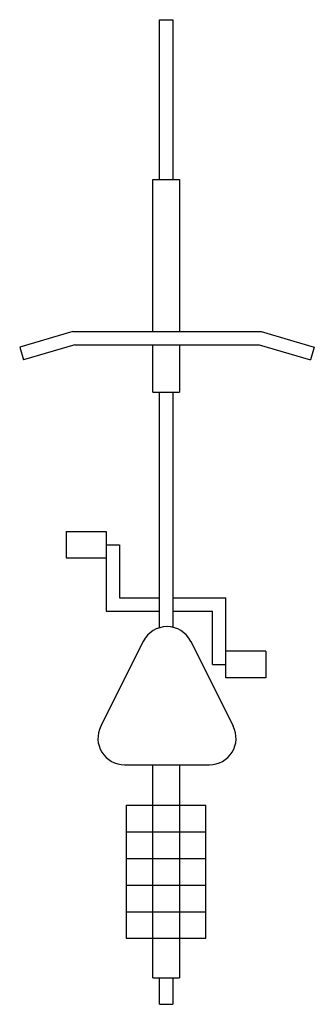
# Model space of a CAD drawing. Extents: x -275 to 279, y -1850 to 0.
import ezdxf

# ---------------------------------------------------------------- set-up
doc = ezdxf.new("R2010")
doc.units = 0
doc.header["$LTSCALE"] = 3000
doc.layers.add('aad blocks-grijs', color=8, linetype='CONTINUOUS')

msp = doc.modelspace()

# ---------------------------------------------------------------- linework, layer by layer
at = {"layer": 'aad blocks-grijs'}
for p, q in [((-12.5, -300), (-12.5, 0)), ((-12.5, 0), (-12.5, 0)), ((-12.5, 0), (12.5, 0)), ((12.5, 0), (12.5, -300)), ((-25, -300), (25, -300)), ((-25, -586.1), (-25, -300)), ((-12.5, -300), (-12.5, -300)), ((25, -300), (25, -586.1)), ((-175, -586.1), (-275, -615.4)), ((-175, -586.1), (178.6, -586.1)), ((178.6, -586.1), (278.6, -615.4)), ((-275, -615.4), (-268, -639.4)), ((-171.4, -611.1), (-268, -639.4)), ((-171.4, -611.1), (175, -611.1)), ((-25, -700), (-25, -611.1)), ((25, -611.1), (25, -700)), ((175, -611.1), (271.6, -639.4)), ((278.6, -615.4), (271.6, -639.4)), ((-25, -700), (25, -700)), ((-12.5, -1142.5), (-12.5, -700)), ((-12.5, -700), (-12.5, -700)), ((12.5, -700), (12.5, -1141.5)), ((-187.5, -961.4), (-187.5, -1011.4)), ((-187.5, -961.4), (-112.5, -961.4)), ((-112.5, -961.4), (-112.5, -1111.4)), ((-112.5, -986.4), (-87.5, -986.4)), ((-87.5, -986.4), (-87.5, -1086.4)), ((-187.5, -1011.4), (-112.5, -1011.4)), ((-87.5, -1086.4), (-12.5, -1086.4)), ((12.5, -1086.4), (112.5, -1086.4)), ((112.5, -1236.4), (112.5, -1086.4)), ((-112.5, -1111.4), (-12.5, -1111.4)), ((12.5, -1111.4), (87.5, -1111.4)), ((87.5, -1211.4), (87.5, -1111.4)), ((-42.9, -1168), (-122.7, -1327.6)), ((46.5, -1168), (126.3, -1327.6)), ((187.5, -1186.4), (112.5, -1186.4)), ((187.5, -1186.4), (187.5, -1236.4)), ((87.5, -1211.4), (112.5, -1211.4)), ((187.5, -1236.4), (112.5, -1236.4)), ((-78, -1400), (81.6, -1400)), ((-25, -1800), (-25, -1400)), ((25, -1400), (25, -1800)), ((-75, -1476), (-75, -1726)), ((-75, -1476), (75, -1476)), ((75, -1726), (75, -1476)), ((-75, -1526), (75, -1526)), ((-75, -1576), (75, -1576)), ((-75, -1626), (75, -1626)), ((-75, -1676), (75, -1676)), ((-75, -1726), (75, -1726)), ((-25, -1800), (25, -1800)), ((-12.5, -1800), (-12.5, -1800)), ((-12.5, -1850), (-12.5, -1800)), ((12.5, -1800), (12.5, -1850)), ((-12.5, -1850), (12.5, -1850))]:
    msp.add_line(p, q, dxfattribs=at)
for centre, start, end in [((1.8, -1190.4), 26.5651, 153.4349), ((-78, -1350), 153.4349, 270), ((81.6, -1350), 270, 26.5651)]:
    msp.add_arc(centre, 50, start, end, dxfattribs=at)

doc.saveas('drawing.dxf')
